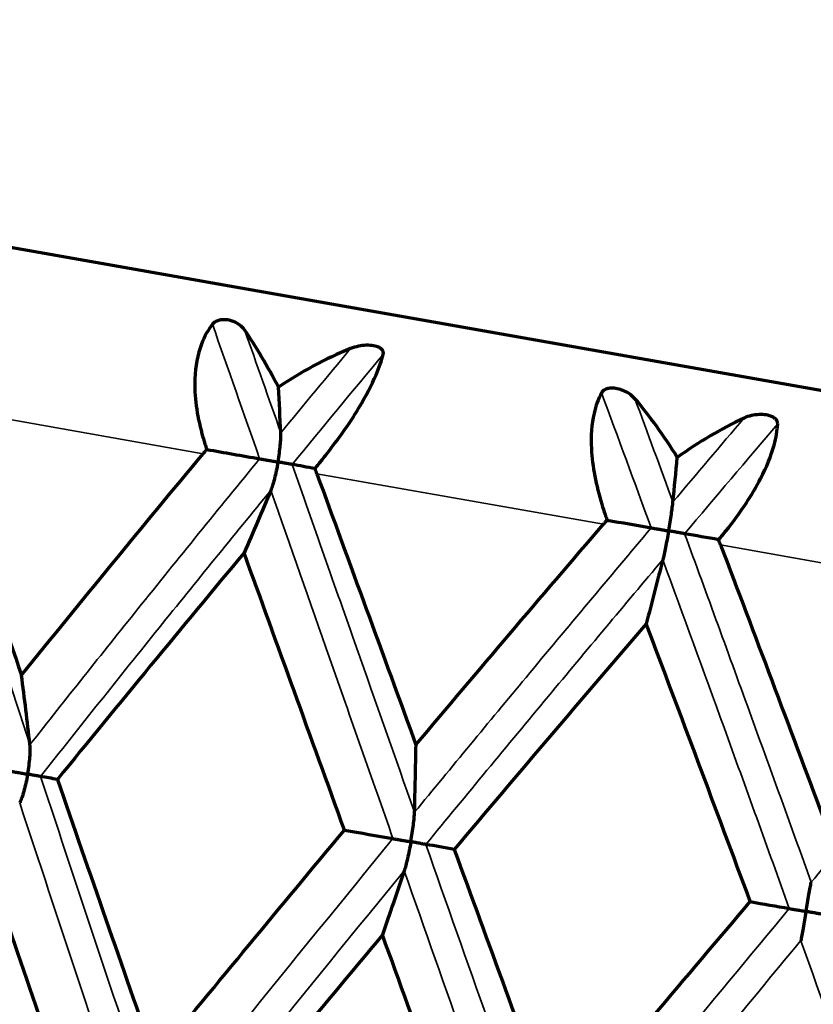
# Model space of a CAD drawing. Units: millimetres. Extents: x 235 to 913, y 130 to 548.
# Drawn here: x 250 to 254, y 466 to 472 of the extents above; entities that cross this region are included whole.
import ezdxf

# ---------------------------------------------------------------- set-up
doc = ezdxf.new("R2010")
doc.units = ezdxf.units.MM
doc.header["$LTSCALE"] = 0.75
doc.layers.add('Visible', color=7, linetype='Continuous', lineweight=70)
doc.layers.add('Visible Narrow', color=7, linetype='Continuous', lineweight=35)

msp = doc.modelspace()

# ---------------------------------------------------------------- linework, layer by layer
at = {"layer": 'Visible', "extrusion": (-5.933e-13, 0, -1)}
msp.add_line((241.9843, 471.8582), (267.5893, 467.3434), dxfattribs=at)
at = {"layer": 'Visible'}
for centre, major_axis, ratio, start_param, end_param in [((244.1216, 455.1941), (3.999, 22.6796), 0.258819, -0.847624, -0.832275), ((252.7936, 463.7485), (-8.4467, 23.6324), 0.062498, 1.298855, 1.367602), ((249.348, 454.2725), (3.999, 22.6796), 0.087156, -0.847624, -0.832275), ((296.9817, 459.2295), (-48.3902, 10.3745), 0.01241, -0.337812, -0.329372), ((251.3698, 469.2002), (-0.0495, 0.1334), 0.035413, 4.59275, 4.823038), ((295.855, 459.4282), (-48.4182, 10.2433), 0.018586, -0.512257, -0.503817), ((253.7442, 468.7818), (-0.0485, 0.1252), 0.048755, 4.574815, 4.820895), ((255.7268, 457.9144), (21.9387, 28.8526), 0.288916, 1.412548, 1.46062), ((255.4224, 447.2324), (32.6182, 44.6869), 0.266309, 1.281576, 1.314216), ((253.4934, 462.2167), (-9.5458, 26.4748), 0.068999, -1.426794, -1.363772), ((241.0476, 453.4622), (4.0772, 23.1347), 0.34193, -0.854956, -0.832552), ((246.2518, 452.5455), (4.0762, 23.1334), 0.173513, -0.854947, -0.832542), ((298.3065, 457.5528), (-49.9988, 10.0706), 0.005857, -0.248134, -0.239948), ((297.7623, 457.6514), (-50.0145, 9.9992), 0.009953, -0.422625, -0.414438)]:
    msp.add_ellipse(centre, major_axis=major_axis, ratio=ratio, start_param=start_param, end_param=end_param, dxfattribs=at)
at = {"layer": 'Visible', "extrusion": (0, 0, -1)}
for centre, major_axis, ratio, start_param, end_param in [((218.7181, 473.1035), (-48.9024, 7.3876), 0.027979, 2.280295, 2.288741), ((249.148, 486.7373), (4.4848, 25.3881), 0.258492, 2.292829, 2.313124), ((215.1414, 473.7342), (-48.935, 7.1682), 0.023284, 2.454822, 2.463268), ((254.7257, 485.753), (4.4838, 25.3872), 0.086846, 2.292886, 2.313182), ((215.3107, 472.1855), (-50.4165, 7.9538), 0.017193, 2.369948, 2.378129), ((251.5195, 483.7395), (4.3944, 24.882), 0.173347, 2.28588, 2.306744), ((212.158, 472.7361), (-50.441, 7.8132), 0.013853, 2.54447, 2.552651)]:
    msp.add_ellipse(centre, major_axis=major_axis, ratio=ratio, start_param=start_param, end_param=end_param, dxfattribs=at)
at = {"layer": 'Visible', "extrusion": (1.17658e-16, -7.75614e-17, -1)}
msp.add_ellipse((253.108, 463.4032), major_axis=(15.7076, 19.96), ratio=0.219525, start_param=-1.512904, end_param=-1.44626, dxfattribs=at)
at = {"layer": 'Visible', "extrusion": (1.99227e-15, 7.21235e-16, -1)}
msp.add_ellipse((253.7555, 462.0207), major_axis=(-10.0739, 27.6887), ratio=0.007651, start_param=1.31182, end_param=1.371016, dxfattribs=at)
at = {"layer": 'Visible', "extrusion": (-1.06319e-16, 9.22919e-17, -1)}
msp.add_ellipse((253.3841, 463.5598), major_axis=(15.9842, 19.4972), ratio=0.1455, start_param=-1.48274, end_param=-1.414685, dxfattribs=at)
at = {"layer": 'Visible', "extrusion": (2.07184e-16, 7.90868e-17, -1)}
msp.add_ellipse((253.0863, 457.1978), major_axis=(-13.0197, 37.901), ratio=0.113767, start_param=1.299904, end_param=1.343846, dxfattribs=at)
at = {"layer": 'Visible', "extrusion": (-4.1032e-15, -1.4912e-15, -1)}
msp.add_ellipse((253.012, 463.4956), major_axis=(-8.427, 23.1877), ratio=0.006295, start_param=-1.412914, end_param=-1.341228, dxfattribs=at)
at = {"layer": 'Visible'}
for points, knots in [([(250.7658, 470.0659), (250.7392, 470.0315), (250.7175, 469.9922), (250.6777, 469.8869), (250.6651, 469.8183), (250.6587, 469.6415), (250.6744, 469.5317), (250.7096, 469.4016), (250.7155, 469.3816), (250.7252, 469.3507), (250.7288, 469.3398), (250.7325, 469.3289)], [0.000001, 0.000001, 0.000001, 0.000001, 0.01788715, 0.01788715, 0.04288558, 0.04288558, 0.0779227, 0.0779227, 0.08429772, 0.08429772, 0.08779047, 0.08779047, 0.08779047, 0.08779047]), ([(250.9552, 470.0325), (250.948, 470.0431), (250.9384, 470.0528), (250.9163, 470.0692), (250.9038, 470.0762), (250.8783, 470.0862), (250.8668, 470.0892), (250.8443, 470.0925), (250.8332, 470.0929), (250.8128, 470.0911), (250.8037, 470.0892), (250.7892, 470.084), (250.7836, 470.0812), (250.7734, 470.0743), (250.7692, 470.0703), (250.7658, 470.0659)], [-0.02354217, -0.02354217, -0.02354217, -0.02354217, -0.01871573, -0.01871573, -0.01427349, -0.01427349, -0.01059672, -0.01059672, -0.0072605, -0.0072605, -0.00442727, -0.00442727, -0.00228838, -0.00228838, -0.000001, -0.000001, -0.000001, -0.000001]), ([(251.1543, 469.6965), (251.1218, 469.7586), (251.0887, 469.8183), (251.0553, 469.8746), (251.022, 469.9309), (250.9884, 469.9838), (250.9552, 470.0325)], [0, 0, 0, 0, 0.5, 0.5, 0.5, 1, 1, 1, 1]), ([(251.5786, 469.9226), (251.5048, 469.8928), (251.432, 469.8585), (251.361, 469.8207), (251.2901, 469.7828), (251.2209, 469.7412), (251.1543, 469.6965)], [0, 0, 0, 0, 0.5, 0.5, 0.5, 1, 1, 1, 1]), ([(251.7712, 469.8886), (251.7726, 469.894), (251.7726, 469.8993), (251.7698, 469.9092), (251.7671, 469.9137), (251.7584, 469.9229), (251.752, 469.9272), (251.7384, 469.9335), (251.7284, 469.9372), (251.7009, 469.9417), (251.6867, 469.9424), (251.6559, 469.9414), (251.64, 469.9394), (251.6087, 469.9331), (251.5931, 469.9285), (251.5786, 469.9226)], [0.000001, 0.000001, 0.000001, 0.000001, 0.00255234, 0.00255234, 0.00493633, 0.00493633, 0.00783235, 0.00783235, 0.01011657, 0.01011657, 0.01201922, 0.01201922, 0.01400307, 0.01400307, 0.01613175, 0.01613175, 0.01613175, 0.01613175]), ([(251.3691, 469.2167), (251.3765, 469.2256), (251.3839, 469.2346), (251.4047, 469.2601), (251.418, 469.2768), (251.5037, 469.3856), (251.5714, 469.4808), (251.6687, 469.6416), (251.7028, 469.7064), (251.7475, 469.8107), (251.7616, 469.8513), (251.7712, 469.8886)], [-0.08779054, -0.08779054, -0.08779054, -0.08779054, -0.08429721, -0.08429721, -0.07791935, -0.07791935, -0.0428564, -0.0428564, -0.01785824, -0.01785824, -0.000001, -0.000001, -0.000001, -0.000001]), ([(253.0559, 469.6621), (253.0367, 469.6264), (253.0218, 469.5858), (252.9974, 469.4779), (252.9926, 469.4079), (253.0018, 469.2283), (253.0239, 469.1174), (253.0637, 468.9866), (253.0702, 468.9664), (253.0808, 468.9354), (253.0846, 468.9244), (253.0886, 468.9135)], [0.000001, 0.000001, 0.000001, 0.000001, 0.01788715, 0.01788715, 0.04288558, 0.04288558, 0.0779227, 0.0779227, 0.08429772, 0.08429772, 0.08779047, 0.08779047, 0.08779047, 0.08779047]), ([(253.2524, 469.6274), (253.2429, 469.6384), (253.2312, 469.6485), (253.2055, 469.6655), (253.1914, 469.6728), (253.1637, 469.6832), (253.1514, 469.6864), (253.1283, 469.6898), (253.1171, 469.6902), (253.0972, 469.6883), (253.0887, 469.6863), (253.0754, 469.6809), (253.0704, 469.678), (253.0618, 469.6708), (253.0584, 469.6667), (253.0559, 469.6621)], [-0.02354217, -0.02354217, -0.02354217, -0.02354217, -0.01871573, -0.01871573, -0.01427349, -0.01427349, -0.01059672, -0.01059672, -0.0072605, -0.0072605, -0.00442727, -0.00442727, -0.00228838, -0.00228838, -0.000001, -0.000001, -0.000001, -0.000001]), ([(253.5018, 469.2826), (253.4629, 469.3458), (253.4223, 469.4068), (253.3805, 469.4646), (253.3388, 469.5223), (253.2959, 469.5769), (253.2524, 469.6274)], [0, 0, 0, 0, 0.5, 0.5, 0.5, 1, 1, 1, 1]), ([(253.8953, 469.5141), (253.8285, 469.483), (253.7617, 469.4478), (253.6958, 469.409), (253.63, 469.3702), (253.565, 469.3278), (253.5018, 469.2826)], [0, 0, 0, 0, 0.5, 0.5, 0.5, 1, 1, 1, 1]), ([(254.0928, 469.4792), (254.0931, 469.4848), (254.0921, 469.4903), (254.0871, 469.5006), (254.0835, 469.5053), (254.0729, 469.5148), (254.0655, 469.5193), (254.0507, 469.5257), (254.04, 469.5296), (254.0119, 469.5342), (253.9978, 469.5349), (253.9676, 469.5337), (253.9524, 469.5317), (253.9229, 469.525), (253.9084, 469.5202), (253.8953, 469.5141)], [0.000001, 0.000001, 0.000001, 0.000001, 0.00255234, 0.00255234, 0.00493633, 0.00493633, 0.00783235, 0.00783235, 0.01011657, 0.01011657, 0.01201922, 0.01201922, 0.01400307, 0.01400307, 0.01613175, 0.01613175, 0.01613175, 0.01613175]), ([(251.1517, 469.2551), (251.1518, 469.256), (251.152, 469.2569), (251.1579, 469.2908), (251.1624, 469.324), (251.1667, 469.3673), (251.1679, 469.3815), (251.169, 469.4059), (251.1692, 469.4171), (251.1687, 469.4267)], [-0.01747288, -0.01747288, -0.01747288, -0.01747288, -0.01723008, -0.01723008, -0.00809668, -0.00809668, -0.00372846, -0.00372846, -0.000001, -0.000001, -0.000001, -0.000001]), ([(253.7451, 468.7977), (253.7526, 468.8066), (253.7601, 468.8156), (253.781, 468.8411), (253.7943, 468.8577), (253.8792, 468.9667), (253.9431, 469.0626), (254.0276, 469.2256), (254.0546, 469.2917), (254.084, 469.3987), (254.0911, 469.4406), (254.0928, 469.4792)], [-0.08779054, -0.08779054, -0.08779054, -0.08779054, -0.08429721, -0.08429721, -0.07791935, -0.07791935, -0.0428564, -0.0428564, -0.01785824, -0.01785824, -0.000001, -0.000001, -0.000001, -0.000001]), ([(250.7325, 469.3289), (250.7289, 469.3247), (250.7253, 469.3205), (250.7218, 469.3164), (250.7183, 469.3122), (250.7148, 469.3081), (250.7114, 469.304)], [0.0000001, 0.0000001, 0.0000001, 0.0000001, 0.5, 0.5, 0.5, 1, 1, 1, 1]), ([(251.0436, 469.2742), (251.0503, 469.273), (251.0578, 469.2717), (251.0741, 469.2688), (251.0829, 469.2673), (251.1014, 469.264), (251.1112, 469.2623), (251.1308, 469.2588), (251.1406, 469.2571), (251.1507, 469.2553), (251.1512, 469.2552), (251.1517, 469.2551)], [-0.01146763, -0.01146763, -0.01146763, -0.01146763, -0.00876621, -0.00876621, -0.00596527, -0.00596527, -0.00299934, -0.00299934, 0, 0, 0.00015535, 0.00015535, 0.00015535, 0.00015535]), ([(251.1517, 469.2551), (251.1515, 469.2543), (251.1513, 469.2534), (251.1453, 469.2194), (251.1382, 469.1866), (251.1274, 469.1444), (251.1236, 469.1307), (251.1164, 469.1074), (251.1127, 469.0967), (251.109, 469.0879)], [-0.0174876, -0.0174876, -0.0174876, -0.0174876, -0.01724478, -0.01724478, -0.00808803, -0.00808803, -0.00372491, -0.00372491, -0.000001, -0.000001, -0.000001, -0.000001]), ([(251.2343, 469.2406), (251.2314, 469.2411), (251.2273, 469.2418), (251.217, 469.2436), (251.2109, 469.2447), (251.1968, 469.2472), (251.1888, 469.2486), (251.1717, 469.2516), (251.1626, 469.2532), (251.1526, 469.255), (251.1521, 469.2551), (251.1517, 469.2551)], [-0.01146764, -0.01146764, -0.01146764, -0.01146764, -0.00876102, -0.00876102, -0.00595455, -0.00595455, -0.00299387, -0.00299387, 0, 0, 0.00015535, 0.00015535, 0.00015535, 0.00015535]), ([(253.4508, 468.8497), (253.451, 468.8506), (253.4511, 468.8515), (253.4571, 468.8854), (253.4624, 468.9184), (253.4689, 468.9614), (253.4709, 468.9754), (253.4741, 468.9994), (253.4754, 469.0105), (253.4763, 469.0198)], [-0.00026748, -0.00026748, -0.00026748, -0.00026748, 0, 0, 0.0100616, 0.0100616, 0.01487376, 0.01487376, 0.01898004, 0.01898004, 0.01898004, 0.01898004]), ([(253.0886, 468.9135), (253.0849, 468.9093), (253.0812, 468.9051), (253.0776, 468.901), (253.074, 468.8968), (253.0704, 468.8927), (253.0669, 468.8887)], [0.0000001, 0.0000001, 0.0000001, 0.0000001, 0.5, 0.5, 0.5, 1, 1, 1, 1]), ([(253.3482, 468.8678), (253.3537, 468.8668), (253.3603, 468.8657), (253.375, 468.8631), (253.3832, 468.8617), (253.4007, 468.8586), (253.4102, 468.8569), (253.4295, 468.8535), (253.4395, 468.8517), (253.4498, 468.8499), (253.4503, 468.8498), (253.4508, 468.8497)], [0.000001, 0.000001, 0.000001, 0.000001, 0.00269671, 0.00269671, 0.00549173, 0.00549173, 0.0084514, 0.0084514, 0.0114444, 0.0114444, 0.01159942, 0.01159942, 0.01159942, 0.01159942]), ([(253.4508, 468.8497), (253.4506, 468.8489), (253.4505, 468.848), (253.4445, 468.814), (253.4382, 468.7811), (253.4296, 468.7384), (253.4267, 468.7246), (253.4214, 468.7009), (253.4189, 468.6901), (253.4166, 468.681)], [-0.00026748, -0.00026748, -0.00026748, -0.00026748, 0, 0, 0.01008665, 0.01008665, 0.01489285, 0.01489285, 0.01899494, 0.01899494, 0.01899494, 0.01899494]), ([(253.5449, 468.8331), (253.5406, 468.8339), (253.5351, 468.8349), (253.5225, 468.8371), (253.5151, 468.8384), (253.4991, 468.8412), (253.4902, 468.8428), (253.4718, 468.846), (253.4621, 468.8477), (253.4518, 468.8496), (253.4513, 468.8497), (253.4508, 468.8497)], [0.000001, 0.000001, 0.000001, 0.000001, 0.0027019, 0.0027019, 0.00550242, 0.00550242, 0.00845684, 0.00845684, 0.01144437, 0.01144437, 0.01159939, 0.01159939, 0.01159939, 0.01159939]), ([(249.6787, 467.4177), (249.6788, 467.4186), (249.679, 467.4195), (249.6847, 467.4526), (249.6891, 467.4863), (249.6926, 467.5318), (249.6933, 467.5462), (249.6935, 467.5712), (249.6932, 467.5827), (249.6921, 467.5925)], [-0.01811684, -0.01811684, -0.01811684, -0.01811684, -0.01784924, -0.01784924, -0.00818738, -0.00818738, -0.00376463, -0.00376463, -0.000001, -0.000001, -0.000001, -0.000001]), ([(249.5696, 467.437), (249.5767, 467.4357), (249.5846, 467.4343), (249.6015, 467.4313), (249.6105, 467.4298), (249.6292, 467.4265), (249.639, 467.4247), (249.6583, 467.4213), (249.668, 467.4196), (249.6777, 467.4179), (249.6782, 467.4178), (249.6787, 467.4177)], [-0.01142627, -0.01142627, -0.01142627, -0.01142627, -0.00872768, -0.00872768, -0.00593284, -0.00593284, -0.00298226, -0.00298226, 0, 0, 0.0001546, 0.0001546, 0.0001546, 0.0001546]), ([(249.6787, 467.4177), (249.6785, 467.4168), (249.6784, 467.4159), (249.6724, 467.3829), (249.665, 467.3496), (249.6527, 467.3057), (249.6485, 467.2919), (249.6401, 467.2684), (249.6359, 467.2576), (249.6315, 467.2488)], [-0.01812795, -0.01812795, -0.01812795, -0.01812795, -0.01786035, -0.01786035, -0.00819011, -0.00819011, -0.00376599, -0.00376599, -0.000001, -0.000001, -0.000001, -0.000001]), ([(249.7542, 467.4044), (249.7521, 467.4048), (249.7487, 467.4054), (249.7398, 467.4069), (249.7343, 467.4079), (249.7215, 467.4102), (249.714, 467.4115), (249.698, 467.4143), (249.6892, 467.4159), (249.6796, 467.4176), (249.6792, 467.4176), (249.6787, 467.4177)], [-0.01142629, -0.01142629, -0.01142629, -0.01142629, -0.00872154, -0.00872154, -0.00592016, -0.00592016, -0.0029758, -0.0029758, 0, 0, 0.0001546, 0.0001546, 0.0001546, 0.0001546]), ([(249.8536, 467.3868), (249.9482, 467.1125), (250.0432, 466.8378), (250.2342, 466.2882), (250.3301, 466.0131), (250.4263, 465.7379)], [-0.1764406, -0.1764406, -0.1764406, -0.1764406, -0.0882209, -0.0882209, -0.0000015, -0.0000015, -0.0000015, -0.0000015]), ([(251.9337, 467.0201), (251.9339, 467.021), (251.9341, 467.0219), (251.9398, 467.0549), (251.945, 467.0886), (251.9506, 467.1337), (251.9522, 467.1479), (251.9544, 467.1725), (251.9552, 467.1838), (251.9554, 467.1934)], [-0.01811684, -0.01811684, -0.01811684, -0.01811684, -0.01784924, -0.01784924, -0.00818738, -0.00818738, -0.00376463, -0.00376463, -0.000001, -0.000001, -0.000001, -0.000001]), ([(250.4263, 465.7379), (250.6109, 465.9636), (250.7963, 466.1891), (251.1685, 466.6394), (251.3554, 466.8643), (251.5429, 467.0889)], [0.0000016, 0.0000016, 0.0000016, 0.0000016, 0.0882211, 0.0882211, 0.1764408, 0.1764408, 0.1764408, 0.1764408]), ([(251.8285, 467.0387), (251.8346, 467.0376), (251.8417, 467.0363), (251.8572, 467.0336), (251.8657, 467.0321), (251.8837, 467.0289), (251.8933, 467.0272), (251.9127, 467.0238), (251.9226, 467.0221), (251.9327, 467.0203), (251.9332, 467.0202), (251.9337, 467.0201)], [-0.01142627, -0.01142627, -0.01142627, -0.01142627, -0.00872768, -0.00872768, -0.00593284, -0.00593284, -0.00298226, -0.00298226, 0, 0, 0.0001546, 0.0001546, 0.0001546, 0.0001546]), ([(251.9337, 467.0201), (251.9336, 467.0192), (251.9334, 467.0183), (251.9276, 466.9852), (251.9209, 466.9519), (251.9107, 466.9075), (251.9074, 466.8936), (251.901, 466.8697), (251.8979, 466.8588), (251.8948, 466.8497)], [-0.01812795, -0.01812795, -0.01812795, -0.01812795, -0.01786035, -0.01786035, -0.00819011, -0.00819011, -0.00376599, -0.00376599, -0.000001, -0.000001, -0.000001, -0.000001]), ([(252.022, 467.0045), (252.0184, 467.0052), (252.0136, 467.006), (252.0021, 467.008), (251.9954, 467.0092), (251.9804, 467.0119), (251.972, 467.0134), (251.9542, 467.0165), (251.9448, 467.0181), (251.9347, 467.0199), (251.9342, 467.02), (251.9337, 467.0201)], [-0.01142629, -0.01142629, -0.01142629, -0.01142629, -0.00872154, -0.00872154, -0.00592016, -0.00592016, -0.0029758, -0.0029758, 0, 0, 0.0001546, 0.0001546, 0.0001546, 0.0001546]), ([(252.1891, 466.975), (252.2897, 466.6996), (252.3904, 466.424), (252.5917, 465.8725), (252.6924, 465.5966), (252.7931, 465.3206)], [-0.1764406, -0.1764406, -0.1764406, -0.1764406, -0.088221, -0.088221, -0.0000015, -0.0000015, -0.0000015, -0.0000015]), ([(250.0119, 465.2292), (249.9165, 465.505), (249.8215, 465.7805), (249.6326, 466.3312), (249.5386, 466.6063), (249.4451, 466.8812)], [-0.1768353, -0.1768353, -0.1768353, -0.1768353, -0.0884184, -0.0884184, -0.0000016, -0.0000016, -0.0000016, -0.0000016]), ([(254.2595, 466.61), (254.2596, 466.6109), (254.2598, 466.6118), (254.2656, 466.6448), (254.2715, 466.6783), (254.2794, 466.723), (254.2819, 466.7371), (254.2862, 466.7614), (254.2881, 466.7725), (254.2898, 466.7818)], [-0.00027139, -0.00027139, -0.00027139, -0.00027139, 0, 0, 0.00979874, 0.00979874, 0.01428414, 0.01428414, 0.01810109, 0.01810109, 0.01810109, 0.01810109]), ([(252.7931, 465.3206), (252.9821, 465.5455), (253.1715, 465.7702), (253.5509, 466.2193), (253.741, 466.4437), (253.9314, 466.6678)], [0.0000017, 0.0000017, 0.0000017, 0.0000017, 0.0882211, 0.0882211, 0.1764408, 0.1764408, 0.1764408, 0.1764408]), ([(254.1612, 466.6273), (254.1662, 466.6265), (254.1722, 466.6254), (254.1858, 466.623), (254.1936, 466.6216), (254.2103, 466.6187), (254.2195, 466.6171), (254.2384, 466.6137), (254.2482, 466.612), (254.2585, 466.6102), (254.259, 466.6101), (254.2595, 466.61)], [0.000001, 0.000001, 0.000001, 0.000001, 0.00269408, 0.00269408, 0.00548321, 0.00548321, 0.00842776, 0.00842776, 0.01140392, 0.01140392, 0.01155821, 0.01155821, 0.01155821, 0.01155821]), ([(254.2595, 466.61), (254.2593, 466.6091), (254.2592, 466.6082), (254.2533, 466.5751), (254.2474, 466.5416), (254.2395, 466.4969), (254.237, 466.4828), (254.2328, 466.4586), (254.2308, 466.4474), (254.2292, 466.4381)], [-0.0002714, -0.0002714, -0.0002714, -0.0002714, 0, 0, 0.00980725, 0.00980725, 0.01429405, 0.01429405, 0.01811238, 0.01811238, 0.01811238, 0.01811238]), ([(254.3577, 466.5927), (254.3528, 466.5936), (254.3468, 466.5946), (254.3331, 466.597), (254.3253, 466.5984), (254.3085, 466.6014), (254.2994, 466.603), (254.2805, 466.6063), (254.2708, 466.608), (254.2605, 466.6098), (254.26, 466.6099), (254.2595, 466.61)], [0.000001, 0.000001, 0.000001, 0.000001, 0.00270021, 0.00270021, 0.00549585, 0.00549585, 0.00843419, 0.00843419, 0.01140389, 0.01140389, 0.01155817, 0.01155817, 0.01155817, 0.01155817]), ([(251.7665, 466.4718), (251.5781, 466.2467), (251.3903, 466.0212), (251.0161, 465.5699), (250.8296, 465.344), (250.6438, 465.1178)], [0.0000021, 0.0000021, 0.0000021, 0.0000021, 0.0884185, 0.0884185, 0.1768358, 0.1768358, 0.1768358, 0.1768358]), ([(252.3681, 464.8138), (252.2677, 465.0904), (252.1673, 465.3669), (251.9668, 465.9196), (251.8666, 466.1958), (251.7665, 466.4718)], [-0.1768353, -0.1768353, -0.1768353, -0.1768353, -0.0884184, -0.0884184, -0.0000017, -0.0000017, -0.0000017, -0.0000017])]:
    msp.add_open_spline(points, degree=3, knots=knots, dxfattribs=at)
at = {"layer": 'Visible Narrow', "extrusion": (-5.933e-13, 0, -1)}
for p, q in [((249.1021, 469.5877), (250.7114, 469.304)), ((251.3804, 469.186), (253.0669, 468.8886)), ((253.7569, 468.767), (255.4694, 468.465))]:
    msp.add_line(p, q, dxfattribs=at)
at = {"layer": 'Visible Narrow', "extrusion": (0, 0, -1)}
for centre, major_axis, ratio, start_param, end_param in [((253.5783, 462.7934), (-17.2275, 48.9861), 0.004684, -1.436462, -1.420138), ((272.8198, 459.4941), (35.4885, 37.915), 0.439742, 4.566611, 4.579097), ((272.4522, 459.4654), (35.3762, 38.0124), 0.431649, 4.571353, 4.587677), ((266.891, 460.5395), (34.0532, 39.2092), 0.302422, 4.666282, 4.678768), ((266.4941, 460.516), (33.981, 39.2647), 0.293639, 4.670299, 4.686623)]:
    msp.add_ellipse(centre, major_axis=major_axis, ratio=ratio, start_param=start_param, end_param=end_param, dxfattribs=at)
at = {"layer": 'Visible Narrow'}
for centre, major_axis, ratio, start_param, end_param in [((253.19, 462.9553), (-17.2306, 48.9907), 0.004668, -1.439958, -1.427472), ((247.0287, 463.9483), (-17.529, 48.879), 0.146706, -1.522681, -1.506357), ((246.646, 464.1092), (-17.572, 48.8693), 0.155914, -1.526305, -1.513818), ((253.2396, 463.3972), (-7.9797, 22.6839), 0.002039, -1.504134, -1.411808), ((253.7736, 463.228), (-7.9238, 22.6332), 0.062616, -1.542906, -1.450439)]:
    msp.add_ellipse(centre, major_axis=major_axis, ratio=ratio, start_param=start_param, end_param=end_param, dxfattribs=at)
at = {"layer": 'Visible Narrow', "extrusion": (-3.01687e-16, -9.51039e-17, -1)}
msp.add_ellipse((252.6644, 463.5058), major_axis=(-7.8007, 22.6423), ratio=0.063057, start_param=-1.46838, end_param=-1.376071, dxfattribs=at)
at = {"layer": 'Visible Narrow', "extrusion": (3.00407e-16, 9.8816e-17, -1)}
msp.add_ellipse((252.6012, 463.4455), major_axis=(-7.7643, 22.5919), ratio=0.067054, start_param=-1.471159, end_param=-1.378646, dxfattribs=at)
at = {"layer": 'Visible Narrow', "extrusion": (-1.07118e-16, 9.11063e-17, -1)}
msp.add_ellipse((252.9564, 463.4543), major_axis=(14.8863, 18.6002), ratio=0.131485, start_param=4.708075, end_param=4.800384, dxfattribs=at)
at = {"layer": 'Visible Narrow', "extrusion": (-1.73154e-16, 1.33476e-16, -1)}
msp.add_ellipse((252.976, 463.3794), major_axis=(14.8856, 18.5613), ratio=0.127165, start_param=4.705335, end_param=4.797848, dxfattribs=at)
at = {"layer": 'Visible Narrow', "extrusion": (-6.2953e-15, -2.21337e-15, -1)}
msp.add_ellipse((253.1788, 463.3436), major_axis=(-7.9604, 22.6411), ratio=0.002039, start_param=-1.507112, end_param=-1.414599, dxfattribs=at)
at = {"layer": 'Visible Narrow', "extrusion": (1.06297e-16, -9.22987e-17, -1)}
msp.add_ellipse((253.5323, 463.3456), major_axis=(15.1948, 18.5828), ratio=0.06676, start_param=-1.540391, end_param=-1.448065, dxfattribs=at)
at = {"layer": 'Visible Narrow', "extrusion": (-3.29345e-16, 2.64143e-16, -1)}
msp.add_ellipse((253.5654, 463.2755), major_axis=(15.1795, 18.5478), ratio=0.062589, start_param=-1.543364, end_param=-1.450851, dxfattribs=at)
at = {"layer": 'Visible Narrow'}
for points, knots in [([(249.6921, 467.5925), (249.5854, 467.9156), (249.4797, 468.2375), (249.3749, 468.558), (249.2575, 468.9172), (249.1414, 469.2746), (249.0265, 469.6298)], [0, 0, 0, 0, 0.471527, 0.471527, 0.471527, 1, 1, 1, 1]), ([(249.6921, 467.5925), (249.9028, 467.8596), (250.1144, 468.1256), (250.3268, 468.3901), (250.5648, 468.6867), (250.8038, 468.9814), (251.0436, 469.2742)], [0, 0, 0, 0, 0.471527, 0.471527, 0.471527, 1, 1, 1, 1]), ([(251.9554, 467.1934), (251.8412, 467.5178), (251.7273, 467.8412), (251.6139, 468.1632), (251.4867, 468.5241), (251.3602, 468.8833), (251.2343, 469.2406)], [0, 0, 0, 0, 0.471528, 0.471528, 0.471528, 1, 1, 1, 1]), ([(249.7542, 467.4044), (249.9856, 467.6973), (250.2181, 467.9888), (250.4515, 468.2786), (250.6699, 468.5499), (250.8892, 468.8198), (251.109, 469.0879)], [0, 0, 0, 0, 0.516497, 0.516497, 0.516497, 1, 1, 1, 1]), ([(251.8285, 467.0387), (251.7035, 467.3944), (251.5791, 467.7489), (251.4552, 468.1017), (251.3392, 468.4319), (251.2238, 468.7608), (251.109, 469.0879)], [0, 0, 0, 0, 0.516497, 0.516497, 0.516497, 1, 1, 1, 1]), ([(251.9554, 467.1934), (252.1738, 467.4592), (252.3925, 467.7239), (252.6114, 467.9873), (252.8568, 468.2825), (253.1025, 468.5761), (253.3482, 468.8678)], [0, 0, 0, 0, 0.471527, 0.471527, 0.471527, 1, 1, 1, 1]), ([(254.2898, 466.7818), (254.1729, 467.1067), (254.0559, 467.4306), (253.9388, 467.7532), (253.8076, 468.1149), (253.6762, 468.4749), (253.5449, 468.8331)], [0, 0, 0, 0, 0.471528, 0.471528, 0.471528, 1, 1, 1, 1]), ([(252.022, 467.0045), (252.2615, 467.296), (252.5015, 467.5862), (252.7417, 467.8748), (252.9665, 468.145), (253.1916, 468.4138), (253.4166, 468.681)], [0, 0, 0, 0, 0.516497, 0.516497, 0.516497, 1, 1, 1, 1]), ([(254.1612, 466.6273), (254.0333, 466.9836), (253.9051, 467.3387), (253.7768, 467.6923), (253.6568, 468.0233), (253.5367, 468.3529), (253.4166, 468.681)], [0, 0, 0, 0, 0.516497, 0.516497, 0.516497, 1, 1, 1, 1]), ([(254.2898, 466.7818), (254.5107, 467.0471), (254.7314, 467.3115), (254.9518, 467.5746), (255.1988, 467.8696), (255.4454, 468.163), (255.6914, 468.4547)], [0, 0, 0, 0, 0.471528, 0.471528, 0.471528, 1, 1, 1, 1])]:
    msp.add_open_spline(points, degree=3, knots=knots, dxfattribs=at)

doc.saveas('drawing.dxf')
